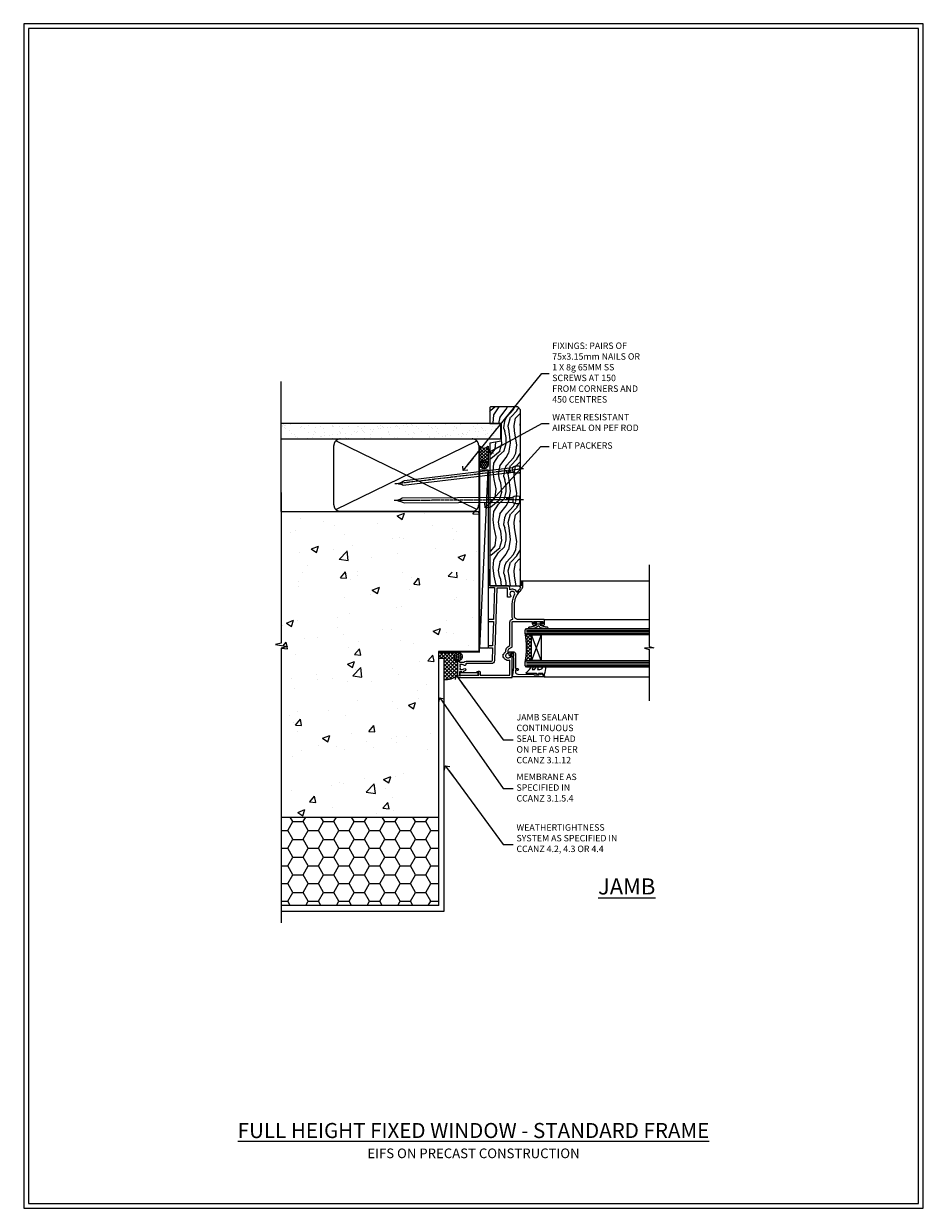
# Model space of a CAD drawing. Units: millimetres. Extents: x -3 to 13756, y 10555 to 14293.
# Drawn here: x 6597 to 7156, y 12777 to 13513 of the extents above; entities that cross this region are included whole.
import ezdxf
from ezdxf import colors
from ezdxf.entities.mleader import LeaderData, LeaderLine
from ezdxf.math import Vec2, Vec3

# ---------------------------------------------------------------- set-up
doc = ezdxf.new("R2010")
doc.units = ezdxf.units.MM
doc.linetypes.add('CENTER', pattern=[2, 1.25, -0.25, 0.25, -0.25])
doc.linetypes.add('Dashed', pattern=[564.444447, 282.222223, -282.222223])
doc.layers.get('Defpoints').update_dxf_attribs({"color": 8})
doc.layers.add('Aluminium Systems Ltd Joinery Detail', color=7, linetype='Continuous')
doc.layers.add('Aluminium Systems Ltd Notes', color=7, linetype='Continuous')
doc.layers.add('HARDWARE', color=8, linetype='Continuous', lineweight=5)
doc.layers.add('No Print', color=7, linetype='Continuous', plot=False)
doc.styles.add('ASL TXT 50', font='romans.shx', dxfattribs={"height": 100})
doc.styles.get("Standard").update_dxf_attribs({"font": 'arial.ttf'})

# ---------------------------------------------------------------- blocks, each defined once
blk = doc.blocks.new('_Open90')
at = {"color": 0, "linetype": 'ByBlock', "lineweight": -2}
for p, q in [((0, 0), (-2.44, 0)), ((-0.5, 0.5), (0, 0)), ((0, 0), (-0.5, -0.5))]:
    blk.add_line(p, q, dxfattribs=at)
blk = doc.blocks.new('EIFS on Precast Wall Cladding Title')
at = {"layer": 'Aluminium Systems Ltd Joinery Detail', "lineweight": 5, "insert": (-259.17, 6.46), "char_height": 9.375, "width": 553.0825, "attachment_point": 1, "style": 'ASL TXT 50'}
blk.add_mtext('\\pxqc;{\\fArial|b0|i0|c0|p34;\\H0.64x;EIFS ON PRECAST CONSTRUCTION}', dxfattribs=at)
blk = doc.blocks.new('Page Layout')
at = {"layer": 'Aluminium Systems Ltd Joinery Detail', "color": 8, "lineweight": 5}
blk.add_lwpolyline([(0, 730.13), (0, 0), (553.08, 0), (553.08, 730.13)], close=True, dxfattribs=at)
blk = doc.blocks.new('Title F1 HLW Masonry Full Height Window')
at = {"layer": 'Aluminium Systems Ltd Joinery Detail', "lineweight": 5, "insert": (0, 50.03), "char_height": 9.375, "width": 553.0825, "attachment_point": 1, "style": 'ASL TXT 50'}
blk.add_mtext('\\pxqc;{\\fArial|b0|i0|c0|p34;\\LFULL HEIGHT FIXED WINDOW - STANDARD FRAME}', dxfattribs=at)
blk = doc.blocks.new('EIFS on Precast Wall Jamb F1G Masonry')
h = blk.add_hatch()
h.set_pattern_fill('AR-CONC', color=256, scale=0.25)
h.set_pattern_definition([(50, (-884.284, -351.295), (45.5462, -3.9848), [4.7625, -52.3875]), (355, (-884.284, -351.295), (-8.8109, 47.7642), [3.81, -41.9101]), (100.4514, (-880.49, -351.627), (36.7353, 43.7794), [4.0475, -44.5226]), (46.184, (-884.284, -338.595), (67.7698, -10.5106), [7.1437, -78.5812]), (96.6356, (-878.637, -339.47), (59.351, 61.8565), [6.0713, -66.784]), (351.184, (-884.284, -338.595), (59.351, 61.8565), [5.715, -62.865]), (21, (-877.934, -341.77), (37.9036, -25.5663), [4.7625, -52.3875]), (326, (-877.934, -341.77), (15.4505, 46.047), [3.81, -41.91]), (71.4514, (-874.775, -343.9), (53.3541, 20.4807), [4.0475, -44.5225]), (37.5, (-884.284, -351.295), (0.77215, 21.13876), [0, -41.402, 0, -42.545, 0, -42.06875]), (7.5, (-884.284, -351.295), (16.7049, 25.04514), [0, -24.257, 0, -40.4495, 0, -16.03375]), (327.5, (-898.445, -351.295), (33.89765, -1.4322), [0, -15.875, 0, -49.53, 0, -65.7225]), (317.5, (-904.795, -351.295), (37.0323, 6.3566), [0, -20.6375, 0, -32.893, 0, -46.6725])])
h.paths.add_polyline_path([(-29.51, -8.2), (-4.51, -8.2), (-4.51, 43.16), (-9.88, 43.16), (-10.29, 42.6), (-10.71, 43.16), (-11.38, 43.16), (-11.38, 41.08), (-50.32, 41.08), (-52.25, 44.65), (-50.32, 48.22), (-11.38, 48.22), (-11.38, 46.55), (-11.07, 46.14), (-9.51, 46.14), (-9.1, 46.7), (-8.68, 46.14), (-4.51, 46.14), (-4.51, 78.8), (-127.31, 78.8), (-127.31, -3.09), (-130.74, -3.99), (-123.32, -5.26), (-127.31, -6.3), (-127.31, -111.2), (-29.51, -111.2)])
h = blk.add_hatch()
h.set_pattern_fill('HONEY', color=256, scale=2)
h.set_pattern_definition([(0, (-884.284, -351.2953), (9.525, 5.49926), [6.35, -12.7]), (120, (-884.284, -351.2953), (-9.525, 5.49926), [6.35, -12.7]), (60, (-884.284, -351.2953), (2e-08, 10.998523), [-12.7, 6.35])])
h.paths.add_polyline_path([(-29.51, -111.2), (-127.31, -111.2), (-127.31, -166.2), (-29.51, -166.2)])
at = {"layer": 'Aluminium Systems Ltd Joinery Detail'}
h = blk.add_hatch(dxfattribs=at)
h.set_pattern_fill('ANSI37', color=256, scale=0.5)
h.set_pattern_definition([(45, (-884.284, -351.2953), (-1.122532, 1.122532), []), (135, (-884.284, -351.2953), (-1.122532, -1.122532), [])])
h.paths.add_polyline_path([(-17.72, -14.45), (-17.81, -13.88, -0.346886), (-19.72, -11.45, -0.414214), (-17.22, -8.95), (-29.29, -8.95), (-29.29, -12.71), (-25.97, -12.71), (-25.97, -25.84, 0.114684), (-18.71, -24), (-18.56, -23.61), (-18.22, -23.74, 0.008781), (-17.72, -23.45)])
h = blk.add_hatch(dxfattribs=at)
h.set_pattern_fill('HONEY', color=256, scale=0.25)
h.set_pattern_definition([(0, (-885.7816, -351.2953), (1.190625, 0.68740766), [0.79375, -1.5875]), (120, (-885.7816, -351.2953), (-1.190625, 0.68740767), [0.79375, -1.5875]), (60, (-885.7816, -351.2953), (3e-09, 1.37481533), [-1.5875, 0.79375])])
h.paths.add_polyline_path([(-19.72, -11.45, 1), (-14.72, -11.45, 1)])
blk.add_lwpolyline([(-127.31, -111.2), (-29.51, -111.2), (-29.51, -166.2), (-127.31, -166.2)])
blk.add_line((-17.72, -14.45, 1), (-17.81, -13.88, 1), dxfattribs=at)
at = {"layer": 'Aluminium Systems Ltd Joinery Detail', "linetype": 'Continuous', "lineweight": 5, "ltscale": 0.12}
blk.add_lwpolyline([(-127.31, 90.51), (-127.31, -3.09), (-130.74, -3.99), (-123.32, -5.26), (-127.31, -6.3), (-127.31, -176.85)], dxfattribs=at)
at = {"layer": 'Aluminium Systems Ltd Joinery Detail', "linetype": 'Dashed'}
for points in [[(-4.51, 78.8), (-4.51, -8.2), (-29.51, -8.2), (-29.51, -166.2), (-127.31, -166.2)], [(-127.31, 78.8), (-4.51, 78.8), (-4.51, -8.2)], [(-25.97, -169.72), (-25.97, -12.71), (-29.51, -12.71)], [(-127.31, -169.72), (-27.09, -169.72), (-25.97, -169.72)]]:
    blk.add_lwpolyline(points, dxfattribs=at)
at = {"layer": 'Aluminium Systems Ltd Joinery Detail', "linetype": 'Dashed', "lineweight": 5, "ltscale": 0.01, "const_width": 0.25, "elevation": 0.25}
blk.add_lwpolyline([(-4.38, 78.8), (-4.38, -8.33), (-29.39, -8.33), (-29.38, -166.34), (-29.38, -166.34)], dxfattribs=at)
at = {"layer": 'Aluminium Systems Ltd Joinery Detail', "linetype": 'CENTER', "lineweight": 5, "ltscale": 3, "const_width": 0.5, "elevation": 2}
blk.add_lwpolyline([(-3.98, 78.8), (-3.98, -8.71), (-29.11, -8.71)], dxfattribs=at)
at = {"layer": 'Aluminium Systems Ltd Joinery Detail', "elevation": 0.15}
blk.add_lwpolyline([(-25.97, -12.71), (-29.29, -12.71), (-29.29, -8.95), (-17.22, -8.95)], dxfattribs=at)
at = {"layer": 'Aluminium Systems Ltd Joinery Detail', "linetype": 'Dashed'}
blk.add_circle((-17.22, -11.45, 1), 2.5, dxfattribs=at)
at = {"layer": 'Aluminium Systems Ltd Joinery Detail'}
blk.add_arc((-26.3, -9.31, 1), 16.53, 271.12928, 301.23426, dxfattribs=at)
blk = doc.blocks.new('45mm Strapping Jamb Liner')
h = blk.add_hatch()
h.set_pattern_fill('AR-SAND', color=0, scale=0.15)
h.set_pattern_definition([(37.5, (-841.9426, -373.585), (-0.240005, 7.3412), [0, -5.7912, 0, -6.477, 0, -6.19125]), (7.5, (-841.943, -373.585), (6.74285, 10.75238), [0, -3.1242, 0, -5.2197, 0, -2.00025]), (327.5, (-846.629, -373.585), (11.864886, 0.021558), [0, -1.905, 0, -6.858, 0, -8.9535]), (317.5, (-846.629, -373.585), (11.45335, 3.34394), [0, -0.9525, 0, -4.4958, 0, -5.1435])])
h.paths.add_polyline_path([(110.69, 110.09), (110.69, 100.6), (-25.96, 100.6), (-25.96, 110.09)])
at = {"layer": 'Aluminium Systems Ltd Joinery Detail', "linetype": 'Dashed'}
for p, q in [((-25.96, 55.6, -0.15), (-25.96, 136.39, -0.15)), ((8, 56.77, -0.15), (95.66, 99.42, -0.15)), ((95.66, 56.77, -0.15), (8, 99.42, -0.15))]:
    blk.add_line(p, q, dxfattribs=at)
at = {"layer": 'Aluminium Systems Ltd Joinery Detail', "lineweight": 5, "elevation": -0.15}
blk.add_lwpolyline([(-25.96, 100.6), (110.69, 100.6), (110.69, 110.09), (-25.96, 110.09)], dxfattribs=at)
at = {"layer": 'Aluminium Systems Ltd Joinery Detail', "linetype": 'Dashed', "elevation": -0.15}
blk.add_lwpolyline([(10.83, 55.6, -0.414214), (6.83, 59.6), (6.83, 96.6, -0.414214), (10.83, 100.6), (92.83, 100.6, -0.414214), (96.83, 96.6), (96.83, 59.6, -0.414214), (92.83, 55.6)], format="xyb", close=True, dxfattribs=at)
at = {"layer": 'Aluminium Systems Ltd Joinery Detail', "linetype": 'Dashed', "lineweight": 5, "ltscale": 0.01, "const_width": 0.25, "elevation": 0.1}
blk.add_lwpolyline([(96.96, 55.6), (96.96, 96.61)], dxfattribs=at)
at = {"layer": 'Aluminium Systems Ltd Joinery Detail', "linetype": 'CENTER', "lineweight": 5, "ltscale": 3, "const_width": 0.5, "elevation": 1.85}
blk.add_lwpolyline([(97.36, 55.6), (97.36, 96.61)], dxfattribs=at)
blk = doc.blocks.new('Nail 75 JH')
at = {"linetype": 'CENTER'}
blk.add_line((0, 2.3), (0, -78.26), dxfattribs=at)
for p, q in [((1.5, -4.49), (-1.5, -4.49)), ((1.5, -5.73), (0.13, -5.73)), ((1.5, -6.6), (0.13, -6.6)), ((1.5, -7.47), (0.13, -7.47)), ((1.5, -8.34), (0.13, -8.34))]:
    blk.add_line(p, q)
blk.add_lwpolyline([(-1.5, -4.49, -0.247527), (-2.06, -0.36, -0.331135), (-1.58, 0), (1.58, 0, -0.331135), (2.06, -0.36, -0.247527), (1.5, -4.49), (1.5, -73.21, 0.124564), (0.28, -75.97), (-0.25, -75.97, 0.101255), (-1.5, -72.05)], format="xyb", close=True)
blk = doc.blocks.new('EIFS on Precast Wall F1G Masonry Liner Window')
at = {"layer": 'Aluminium Systems Ltd Joinery Detail', "lineweight": 5}
h = blk.add_hatch(dxfattribs=at)
h.set_pattern_fill('HONEY', color=256, scale=0.221113, angle=360, style=0)
h.set_pattern_definition([(0, (-478.4481, -268.0234), (1.0530483, 0.60797756), [0.7020322, -1.4040644]), (120, (-478.4481, -268.0234), (-1.05304816, 0.6079778), [0.7020322, -1.4040644]), (60, (-478.4481, -268.0234), (1e-07, 1.21595534), [-1.4040644, 0.7020322])])
edge = h.paths.add_edge_path()
edge.add_arc((41.88, 2.93), 2.5, 180, 360, ccw=False)
edge.add_arc((41.88, 2.93), 2.5, 0, 180, ccw=False)
h = blk.add_hatch(dxfattribs=at)
h.set_pattern_fill('NET', color=256, scale=0.442225, angle=225, style=0)
h.set_pattern_definition([(315, (-1845.9074, 4373.7396), (-0.99282344, -0.99282344), []), (225, (-1845.9074, 4373.7396), (-0.99282344, 0.99282344), [])])
edge = h.paths.add_edge_path()
edge.add_line((53.48, 5.49), (42.74, 5.5))
edge.add_arc((41.9, 3.03), 2.6, 283.05461, 431.25645, ccw=False)
edge.add_line((42.49, 0.5), (53.53, 0.5))
edge.add_arc((55.43, 3.01), 3.15, 128.16265, 232.86108, ccw=False)
h = blk.add_hatch(dxfattribs=at)
h.set_pattern_fill('WOOD-3', color=256, scale=97.5, angle=30, style=0, pattern_type=2)
h.set_pattern_definition([(4.7636, (479.772, -7171.8405), (-330.0000284, -29.999746), [3.61248, -357.63537]), (348.6901, (483.372, -7171.5405), (120.0000226, -29.999929), [4.58913, -148.38147]), (315, (487.872, -7172.44), (-3e-14, -30.00001), [3.39411, -39.03228]), (313.1524, (490.272, -7174.8405), (420.00008502, -449.99992613), [6.57951, -651.37185]), (347.0054, (494.772, -7179.6405), (-270.000023, 59.9999273), [4.00251, -396.24741]), (360, (498.672, -7180.54), (30, -30), [7.5, -22.5]), (9.4623, (506.172, -7180.5405), (-150.0000232, -29.9999442), [3.64965, -178.83321]), (5.7106, (479.772, -7179.9405), (-269.9999827, -30.0000394), [3.01497, -298.48131]), (360, (482.772, -7179.64), (30, -30), [4.5, -25.5]), (331.6992, (487.272, -7179.6405), (329.9998536, -180.0002662), [4.42944, -438.51525]), (307.875, (491.172, -7181.7405), (-120.0000559, 149.999973), [6.84105, -335.21157]), (320.7106, (495.372, -7187.1405), (180.0000192, -149.99998896), [4.26381, -422.11632]), (353.6598, (498.672, -7189.8405), (239.9999821, -30.0000474), [5.43324, -266.22831]), (11.8887, (504.072, -7190.4405), (-419.99991903, -90.00031606), [5.82495, -576.66969]), (6.7098, (479.772, -7189.2405), (270.00002993, 29.99981644), [5.13516, -508.3821]), (356.6335, (484.872, -7188.6405), (479.99997966, -30.0003289), [5.10882, -505.77279]), (326.3099, (489.972, -7188.9405), (-59.999987, 30.00004), [5.40834, -102.75822]), (312.5104, (494.472, -7191.9405), (299.99972155, -330.0002602), [4.88364, -483.48096]), (345.0686, (497.772, -7195.5405), (330.00001605, -89.9999086), [4.65726, -461.06799]), (360, (502.272, -7196.74), (30, -30), [3.6, -26.4]), (12.9946, (505.872, -7196.7405), (270.000023, 59.9999273), [4.00251, -396.24741]), (360, (489.072, -7166.74), (30, -30), [0, -30]), (136.8476, (493.272, -7171.2405), (449.99992613, -420.00008502), [6.57951, -651.37185]), (153.4349, (488.472, -7196.74), (-29.999975, 30.00004), [2.68329, -64.39875]), (171.8699, (486.072, -7195.5405), (-179.9999933, 29.9999807), [4.24263, -207.88938]), (203.1986, (481.872, -7194.9405), (-149.999992, -60.0000398), [2.28474, -226.18845]), (333.4349, (493.272, -7171.24), (29.999975, -30.00004), [3.35409, -63.72795]), (353.2902, (496.272, -7172.7405), (-270.00002993, 29.99981644), [5.13516, -508.3821]), (10.1247, (501.372, -7173.3405), (509.99996369, 90.00025766), [8.53287, -844.75488]), (10.3048, (479.772, -7168.5405), (180.0000288, 29.9998463), [3.35409, -332.05608]), (344.4759, (483.072, -7167.9405), (-330.00003074, 89.99993333), [5.60445, -554.84178]), (317.1211, (488.472, -7169.4405), (-390.0000238, 359.9999926), [5.7315, -567.41769]), (325.3048, (492.672, -7173.3405), (299.99982777, -210.0002583), [4.74342, -469.59822]), (350.5377, (496.572, -7176.0405), (150.0000232, -29.9999442), [5.47449, -177.0084]), (6.5819, (501.972, -7176.9405), (-510.00004314, -59.99960101), [7.85175, -777.3234]), (8.1301, (479.772, -7176.0405), (-179.9999933, -29.9999807), [4.24263, -207.88938]), (348.6901, (483.972, -7175.4405), (120.0000226, -29.999929), [4.58913, -148.38147]), (317.4896, (488.472, -7176.3405), (-330.0002602, 299.99972155), [4.88364, -483.48096]), (315, (492.072, -7179.64), (-3e-14, -30.00001), [5.51544, -36.91098]), (342.646, (495.972, -7183.5405), (-390.00006057, 119.99983507), [5.02893, -497.86272]), (3.3665, (500.772, -7185.0405), (-479.99997966, -30.0003289), [5.10882, -505.77279]), (17.1027, (505.872, -7184.7405), (300.0000519, 89.9998648), [4.08045, -403.96368]), (8.7462, (479.772, -7183.5405), (209.9999801, 30.0001259), [3.94587, -390.64251]), (345.0686, (483.672, -7182.9405), (330.00001605, -89.9999086), [4.65726, -461.06799]), (327.9946, (488.172, -7184.1405), (-149.9999683, 90.0000332), [5.6604, -277.35906]), (310.1009, (492.972, -7187.1405), (-329.9999418, 390.00005789), [7.45185, -737.7327]), (344.0546, (497.772, -7192.8405), (-120.0000038, 29.9999967), [4.36806, -214.03524]), (6.009, (501.972, -7194.0405), (299.99999253, 29.99997952), [5.7315, -567.41769]), (23.1986, (507.672, -7193.4405), (149.999992, 60.0000398), [2.28474, -226.18845]), (9.4623, (479.772, -7192.5405), (-150.0000232, -29.9999442), [3.64965, -178.83321]), (349.992, (483.372, -7191.9405), (329.99998664, -60.00010416), [5.17881, -512.7015]), (322.5946, (488.472, -7192.8405), (389.99977395, -300.00029858), [6.42027, -635.60775]), (330.9454, (493.572, -7166.7405), (210.0000115, -120.0000008), [3.08868, -305.78022]), (349.2157, (496.272, -7168.2405), (-479.9999851, 90.0000165), [6.41328, -634.91349]), (7.125, (502.572, -7169.4405), (-210.0000114, -29.9999485), [7.25604, -234.6117])])
h.paths.add_polyline_path([(77.83, -18.02), (75.95, -19.78), (-33.29, -19.78), (-33.29, -0.7), (55.25, -0.7), (56.58, -7.58), (67.46, -7.58), (67.46, -0.7), (77.4, -0.7), (77.83, -1.12)])
blk.add_line((-72.15, 5.5, 2), (38.68, 0.5, 2), dxfattribs=at)
at = {"layer": 'Aluminium Systems Ltd Joinery Detail', "lineweight": 5, "elevation": 2}
for points in [[(-72.15, 5.5), (38.68, 5.5), (38.68, 0.5), (-72.15, 0.5)], [(77.4, -0.7), (67.46, -0.7), (67.46, -7.58), (56.58, -7.58), (55.25, -0.7), (-33.29, -0.7), (-33.29, -19.78), (75.95, -19.78), (77.83, -18.02), (77.83, -1.12)]]:
    blk.add_lwpolyline(points, close=True, dxfattribs=at)
blk.add_lwpolyline([(42.46, 5.5), (53.48, 5.49, 0.491511), (53.53, 0.5), (42.49, 0.5, 0.810102)], format="xyb", close=True, dxfattribs=at)
at = {"layer": 'Aluminium Systems Ltd Joinery Detail', "lineweight": 5, "ltscale": 0.12}
blk.add_circle((41.88, 2.93, 2), 2.5, dxfattribs=at)
at = {"layer": 'Aluminium Systems Ltd Joinery Detail', "xscale": -1, "rotation": 180.3473966407072}
blk.add_blockref('Nail 75 JH', (20.14, -19.34, 2), dxfattribs=at)
at = {"layer": 'Aluminium Systems Ltd Joinery Detail', "rotation": 186.7683232742154}
blk.add_blockref('Nail 75 JH', (39.18, -19.34, 2), dxfattribs=at)
blk = doc.blocks.new('10F103-22645')
at = {"flags": 128}
for points in [[(18.5, -14.45), (18.5, -12.2), (10.58, -12.48, 0.404026), (10, -13.08), (10, -28.68, -0.260614), (9.24, -30.04, -0.084234), (9.4, -31), (9.4, -32.5), (9.5, -32.5, -0.414214), (10, -33), (10, -33.5, -0.414214), (9.5, -34), (1, -34, -0.414214), (0, -33), (0, -0.3, -0.414214), (0.3, 0), (14.5, 0, -1), (14.5, -1), (13.5, -1, 1.913751), (14.91, -3.02, -0.313599), (15.66, -2.5), (16.98, -2.5, 0.267949), (17.85, -2), (18.86, -0.25, -0.267949), (19.29, 0), (34.3, 0, 0.414214), (34.8, 0.5), (34.8, 12.5), (33.5, 12.5, -0.414214), (32.5, 13.5), (32.5, 14.3, -1), (33.4, 14.3), (33.4, 13.5), (34.9, 13.5), (34.9, 19), (33.4, 19), (33.4, 18.2, -1), (32.5, 18.2), (32.5, 19.5, -0.414214), (33, 20), (35.7, 20, -0.414214), (36, 19.7), (36, 3.4, 0.414214), (38, 1.4), (43, 1.4, 0.001728), (44.49, 1.41, 0.031709), (47.27, 1.6, 0.108099), (51.08, 2.99, 0.031709), (53.34, 4.63, 0.001728), (54.48, 5.58), (54.86, 5.9, -0.176327), (56.79, 6.6), (59.5, 6.6, -1), (59.5, 5.6), (57, 5.6), (57, 5, -1), (56.2, 5), (56.2, 5.41, 0.096024), (55.57, 5.06), (55.19, 4.74, -0.001728), (54.04, 3.78, -0.016104), (52.86, 2.87, -0.499523), (54.42, -1.5), (55.7, -1.5, -0.414214), (57, -2.8), (57, -13.8), (66.4, -13.8, -1), (66.4, -15), (65.12, -15, -0.198912), (64.91, -14.91), (64.6, -14.6), (58.4, -14.6), (58.09, -14.91, -0.198912), (57.88, -15), (56.9, -15, -0.414214), (55.9, -14), (55.9, -10.9), (36, -11.59), (36, -14.45, -1), (34.9, -14.45), (34.9, -11.63), (19.6, -12.16), (19.6, -14.45, -1)], [(8.6, -28.68, -0.499277), (8.34, -28.87, 0.750393), (7.63, -30.01, -0.182676), (8, -31), (8, -32.5), (7.63, -32.5, 0.241744), (7, -32.41, -0.171573), (6, -32.41, 0.241744), (5.37, -32.5), (5, -32.5), (5, -31, -0.182676), (5.38, -30.01, 1), (4.33, -29.08, 0.138234), (3.64, -30.5), (3.3, -30.5, 1), (3.3, -31.3), (3.6, -31.3), (3.6, -32.8), (1.4, -32.8), (1.4, -20.8), (3.03, -20.8), (2.91, -21.47, 1), (3.79, -21.63), (3.93, -20.86, 0.466308), (3.04, -19.8), (1.4, -19.8), (1.4, -1.4), (10.82, -1.4, 0.414214), (12.4, -5.18), (12.4, -5.4, 0.414214), (12.6, -5.6), (14.4, -5.6, 0.414214), (14.6, -5.4), (14.6, -5.18, 0.171128), (16.04, -3.9), (16.98, -3.9, 0.267949), (19.06, -2.7), (19.81, -1.4), (34.3, -1.4, 0.371024), (36.18, 0.22, -0.51079), (36.47, 0.37, 0.117498), (38, 0), (43, 0, 0.001728), (44.5, 0.01, 0.031709), (47.45, 0.21, 0.070682), (50.4, 1.05, 0.259329), (50.97, 1.19, -2.321888), (50.97, -0.99, 0.658117), (49.96, -1.43), (49.96, -2.7, 0.414214), (50.16, -2.9), (55.6, -2.9), (55.6, -9.51), (10.53, -11.08, 0.404026), (8.6, -13.08)]]:
    blk.add_lwpolyline(points, format="xyb", close=True, dxfattribs=at)
blk = doc.blocks.new('BS020-Comp')
blk.add_lwpolyline([(0.4, -0.85), (-0.35, -0.85), (-0.35, -0.36, 0.221673), (-0.44, -0.17, -0.187564), (-1.14, 1.1), (-1.45, 3.52, 0.936585), (-2.45, 3.45), (-2.45, 1.36, 0.241598), (-0.75, -1.95, 0.241598), (-2.45, -5.26), (-2.45, -7.35, 0.936585), (-1.45, -7.42), (-1.14, -5, -0.187564), (-0.44, -3.73, 0.221673), (-0.35, -3.54), (-0.35, -3.05), (0.4, -3.05)], format="xyb", close=True)
blk.add_lwpolyline([(0.4, -3.05), (1.15, -3.05), (1.15, -4.1, 0.414214), (1.4, -4.35), (1.7, -4.35, 0.414214), (1.95, -4.1), (1.95, 0.2, 0.414214), (1.7, 0.45), (1.4, 0.45, 0.414214), (1.15, 0.2), (1.15, -0.85), (0.4, -0.85)], format="xyb")
blk = doc.blocks.new('10B106-22520')
at = {"flags": 128}
blk.add_lwpolyline([(-14, 20.3), (-14, 0.7, 0.414214), (-13.8, 0.5), (-13.2, 0.5, 0.414214), (-13, 0.7), (-13, 1), (-8, 1.5), (-2.2, 1.5), (-2.2, 1.4, 1), (-1.2, 1.4), (-1.2, 1.5), (0.5, 1.5), (0.5, -0.55), (-0.8, -0.55, 0.668179), (-0.94, -0.89), (-0.44, -1.39, 0.198912), (-0.3, -1.45), (1.1, -1.45, 0.414214), (1.4, -1.15), (1.4, 1.6, 0.414214), (0.5, 2.5), (-8.9, 2.5), (-8.9, 3.85, 1), (-10.2, 3.85), (-10.2, 3.75, 0.414214), (-10, 3.55), (-9.9, 3.55), (-9.9, 2.5), (-10.93, 2.5, -0.409237), (-12.43, 3.97), (-12.6, 14.05, 0.409237), (-12.8, 14.25), (-12.9, 14.25), (-12.9, 17.25), (-12.2, 17.25, 0.414214), (-12, 17.45), (-12, 17.56, 0.211645), (-12.07, 17.71), (-12.9, 18.47), (-12.9, 18.6), (-12.2, 18.6, 0.414214), (-12, 18.8), (-12, 19.3, 0.414214), (-12.2, 19.5), (-13.2, 19.5), (-13.2, 20.3, 0.414214), (-13.4, 20.5), (-13.8, 20.5, 0.414214)], format="xyb", close=True, dxfattribs=at)
blk = doc.blocks.new('GW040')
blk.add_lwpolyline([(-0.25, 2.35), (0.2, 2.35), (0.2, -0.2), (-0.35, -0.2, 0.609409), (-0.55, -0.59), (0.2, -1.65), (0.2, -7.52, 0.702362), (0.91, -7.77), (2.76, -5.94), (5.07, -4, 0.8391), (4.73, -3.4), (2.76, -4.12), (2.76, -2.82), (5.07, -0.88, 0.8391), (4.73, -0.28), (2.76, -1), (2.76, 0.58, -0.334595), (4.21, 2.5), (4.66, 2.63, 0.310508), (4.8, 2.8), (4.9, 3.93, 0.452117), (4.69, 4.15, 0.058319), (-0.46, 3.34, 0.336231), (-0.75, 2.95), (-0.75, 2.85, 0.414214)], format="xyb", close=True)
blk = doc.blocks.new('F1 FW HLW Jamb')
h = blk.add_hatch()
h.set_pattern_fill('ANSI37', color=251, scale=12)
h.set_pattern_definition([(45, (12, 1), (-1.06066, 1.06066), []), (135, (12, 1), (-1.06066, -1.06066), [])])
edge = h.paths.add_edge_path()
edge.add_line((27.03, -77.56), (27.02, -93.56))
edge.add_line((27.02, -93.56), (24.02, -93.56))
edge.add_line((24.02, -93.56), (23.02, -94.56))
edge.add_arc((-16.98, -85.56), 41, 347.31962, 372.68038)
edge.add_line((23.03, -76.56), (24.02, -77.56))
edge.add_line((24.02, -77.56), (27.03, -77.56))
for p, q in [((23.03, -74.56), (24.02, -73.56)), ((24.02, -73.56), (100.11, -73.56)), ((23.03, -76.56), (23.03, -74.56)), ((24.02, -77.56), (23.03, -76.56)), ((100.11, -77.56), (24.02, -77.56)), ((23.03, -94.56), (24.02, -93.56)), ((23.03, -96.56), (23.03, -94.56)), ((24.02, -93.56), (100.11, -93.56)), ((24.02, -97.56), (23.03, -96.56)), ((100.11, -97.56), (24.02, -97.56))]:
    blk.add_line(p, q)
at = {"color": 4}
for p, q in [((24.02, -74.56), (100.11, -74.56)), ((24.02, -75.56), (100.11, -75.56)), ((24.02, -76.56), (100.11, -76.56)), ((24.02, -94.56), (100.11, -94.56)), ((24.02, -95.56), (100.11, -95.56)), ((24.02, -96.56), (100.11, -96.56))]:
    blk.add_line(p, q, dxfattribs=at)
at = {"color": 251}
for p, q in [((33.02, -93.56), (27.02, -77.56)), ((33.02, -77.56), (27.02, -93.56))]:
    blk.add_line(p, q, dxfattribs=at)
for points in [[(27.02, -93.56), (27.02, -77.56), (33.02, -77.56), (33.02, -93.56)], [(-6.02, -102.62), (-6.02, -101.22), (-17.52, -101.22), (-17.52, -102.62)]]:
    blk.add_lwpolyline(points, close=True)
at = {"flags": 128}
blk.add_lwpolyline([(34.83, -103.56), (15.23, -103.56, -0.414214), (15.03, -103.36), (15.03, -102.76, -0.414214), (15.23, -102.56), (15.53, -102.56), (16.03, -97.56), (16.03, -91.76), (15.93, -91.76, -1), (15.93, -90.76), (16.03, -90.76), (16.03, -89.06), (13.98, -89.06), (13.98, -90.36, -0.668179), (13.63, -90.5), (13.13, -90, -0.198912), (13.08, -89.86), (13.08, -88.46, -0.414214), (13.38, -88.16), (16.13, -88.16, -0.414214), (17.03, -89.06), (17.03, -98.46), (18.38, -98.46, -1), (18.38, -99.76), (18.28, -99.76, -0.414214), (18.08, -99.56), (18.08, -99.46), (17.03, -99.46), (17.03, -100.48, 0.409237), (18.5, -101.98), (28.58, -102.15, -0.409237), (28.78, -102.35), (28.78, -102.46), (31.78, -102.46), (31.78, -101.76, -0.414214), (31.98, -101.56), (32.09, -101.56, -0.211645), (32.23, -101.62), (32.99, -102.46), (33.13, -102.46), (33.13, -101.76, -0.414214), (33.33, -101.56), (33.83, -101.56, -0.414214), (34.03, -101.76), (34.03, -102.76), (34.83, -102.76, -0.414214), (35.03, -102.96), (35.03, -103.36, -0.414214)], format="xyb", close=True, dxfattribs=at)
blk.add_arc((-16.98, -85.56), 41, 347.31962, 12.68038)
at = {"layer": 'Aluminium Systems Ltd Joinery Detail', "linetype": 'Continuous', "lineweight": 5}
for p, q in [((100.11, -34.08), (100.11, -84.72)), ((21.13, -44.06), (100.11, -44.06)), ((34.73, -68.06), (100.11, -68.06)), ((102.97, -85.59), (97.33, -85.84)), ((97.33, -85.84), (100.11, -86.74)), ((100.11, -84.72), (102.97, -85.59)), ((100.11, -86.74), (100.11, -118.55)), ((34.87, -103.55), (100.11, -103.55))]:
    blk.add_line(p, q, dxfattribs=at)
at = {"color": 0, "xscale": -1, "rotation": 270}
blk.add_blockref('10F103-22645', (15.03, -104.06), dxfattribs=at)
at = {"xscale": -1, "rotation": 270}
blk.add_blockref('10B106-22520', (14.53, -89.56), dxfattribs=at)
at = {"layer": 'HARDWARE', "xscale": -1, "rotation": 270}
for name, p in [('BS020-Comp', (33.23, -71.11)), ('GW040', (31.68, -101.76))]:
    blk.add_blockref(name, p, dxfattribs=at)
blk = doc.blocks.new('EIFS on Precast Wall Jamb Text F1G Masonry')
at = {"layer": 'Aluminium Systems Ltd Notes', "color": 3, "lineweight": 5, "ltscale": 0.12}
ml = blk.add_multileader_mtext('Standard', dxfattribs=at)
ml.set_content('JAMB SEALANT CONTINUOUS SEAL TO HEAD ON PEF AS PER CCANZ 3.1.12', color=3)
ml.set_leader_properties(color=8)
ml.set_arrow_properties(name='OPEN90')
ml.build(insert=Vec2(0, 0))
ml.multileader.update_dxf_attribs({"text_left_attachment_type": 2, "text_right_attachment_type": 2})
ctx = ml.context
ctx.base_point, ctx.plane_origin = Vec3(38.59, -58.73, 0.15), Vec3(-9.39, -65.99, 0.15)
ctx.left_attachment, ctx.right_attachment = 2, 2
notes = []
notes.append((ctx, [(0, (1, 1, 0), (32.3, -58.73, 0.15), (1, 0), 6.29, [(0, [(3.05, -18.53, 0.15)], 0, [])])]))
ctx.mtext.insert, ctx.mtext.width, ctx.mtext.line_spacing_style, ctx.mtext.flow_direction = Vec3(40.59, -42.73, 0.15), 42.8085, 2, 5
ml = blk.add_multileader_mtext('Standard', dxfattribs=at)
ml.set_content('MEMBRANE AS SPECIFIED IN CCANZ 3.1.5.4', color=3)
ml.set_leader_properties(color=8)
ml.set_arrow_properties(name='OPEN90')
ml.build(insert=Vec2(0, 0))
ml.multileader.update_dxf_attribs({"text_left_attachment_type": 2, "text_right_attachment_type": 2})
ctx = ml.context
ctx.base_point, ctx.plane_origin = Vec3(38.59, -89.12, 0.15), Vec3(-62.5, -159.88, 0.15)
ctx.left_attachment, ctx.right_attachment = 2, 2
notes.append((ctx, [(0, (1, 1, 0), (32.3, -89.12, 0.15), (1, 0), 6.29, [(0, [(-7.09, -32.72, 0.15)], 0, [])])]))
ctx.mtext.insert, ctx.mtext.width, ctx.mtext.line_spacing_style, ctx.mtext.flow_direction = Vec3(40.59, -79.79, 0.15), 49.8798, 2, 5
ml = blk.add_multileader_mtext('Standard', dxfattribs=at)
ml.set_content('WEATHERTIGHTNESS SYSTEM AS SPECIFIED IN CCANZ 4.2, 4.3 OR 4.4', color=3)
ml.set_leader_properties(color=8)
ml.set_arrow_properties(name='OPEN90')
ml.build(insert=Vec2(0, 0))
ml.multileader.update_dxf_attribs({"text_left_attachment_type": 2, "text_right_attachment_type": 2})
ctx = ml.context
ctx.base_point, ctx.plane_origin = Vec3(38.59, -123.87, 0.15), Vec3(-62.5, -72.27, 0.15)
ctx.left_attachment, ctx.right_attachment = 2, 2
notes.append((ctx, [(0, (1, 1, 0), (32.3, -123.87, 0.15), (1, 0), 6.29, [(0, [(-3.7, -74.84, 0.15)], 0, [])])]))
ctx.mtext.insert, ctx.mtext.width, ctx.mtext.defined_height, ctx.mtext.line_spacing_style, ctx.mtext.flow_direction = Vec3(40.59, -111.21, 0.15), 64.8153, 20.24, 2, 5
for ctx, leaders in notes:
    for number, flags, end, landing, length, lines in leaders:
        leader = LeaderData()
        leader.index, (leader.has_last_leader_line, leader.has_dogleg_vector, leader.attachment_direction) = number, flags
        leader.last_leader_point, leader.dogleg_vector, leader.dogleg_length = Vec3(end), Vec3(landing), length
        for number, points, colour, breaks in lines:
            line = LeaderLine()
            line.index, line.vertices, line.color, line.breaks = number, Vec3.list(points), colors.encode_raw_color(colour), breaks
            leader.lines.append(line)
        ctx.leaders.append(leader)
blk = doc.blocks.new('MM Liner Text AL35 Jamb')
at = {"layer": 'Aluminium Systems Ltd Notes', "color": 3, "lineweight": 5, "ltscale": 0.12}
ml = blk.add_multileader_mtext('Standard', dxfattribs=at)
ml.set_content('FIXINGS: PAIRS OF 75x3.15mm NAILS OR 1 X 8g 65MM SS SCREWS AT 150 FROM CORNERS AND 450 CENTRES', color=3)
ml.set_leader_properties(color=8)
ml.set_arrow_properties(name='OPEN90')
ml.build(insert=Vec2(0, 0))
ml.multileader.update_dxf_attribs({"text_left_attachment_type": 2, "text_right_attachment_type": 2})
ctx = ml.context
ctx.base_point, ctx.plane_origin = Vec3(30.29, -30.8, 300.35), Vec3(-140.14, -53.53, 300.35)
ctx.left_attachment, ctx.right_attachment = 2, 2
notes = []
notes.append((ctx, [(0, (1, 1, 0), (25.83, -30.8, 300.35), (1, 0), 4.46, [(0, [(-23.02, -91.02, 300.35)], 0, [])])]))
ctx.mtext.insert, ctx.mtext.width, ctx.mtext.line_spacing_style, ctx.mtext.flow_direction = Vec3(32.29, -11.46, 300.35), 55.1661, 2, 5
ml = blk.add_multileader_mtext('Standard', dxfattribs=at)
ml.set_content('WATER RESISTANT\\PAIRSEAL ON PEF ROD', color=3)
ml.set_leader_properties(color=8)
ml.set_arrow_properties(name='OPEN90')
ml.build(insert=Vec2(0, 0))
ml.multileader.update_dxf_attribs({"text_left_attachment_type": 2, "text_right_attachment_type": 2})
ctx = ml.context
ctx.base_point, ctx.plane_origin = Vec3(30.29, -61.8, 300.35), Vec3(-140.14, -99.77, 300.35)
ctx.left_attachment, ctx.right_attachment = 2, 2
notes.append((ctx, [(0, (1, 1, 0), (25.83, -61.8, 300.35), (1, 0), 4.46, [(0, [(-7.01, -79.54, 300.35)], 0, [])])]))
ctx.mtext.insert, ctx.mtext.width, ctx.mtext.line_spacing_style, ctx.mtext.flow_direction = Vec3(32.29, -55.8, 300.35), 79.8654, 2, 5
ml = blk.add_multileader_mtext('Standard', dxfattribs=at)
ml.set_content('FLAT PACKERS', color=3)
ml.set_leader_properties(color=8)
ml.set_arrow_properties(name='OPEN90')
ml.build(insert=Vec2(0, 0))
ml.multileader.update_dxf_attribs({"text_left_attachment_type": 2, "text_right_attachment_type": 2})
ctx = ml.context
ctx.base_point, ctx.plane_origin = Vec3(30.29, -76.15, 300.35), Vec3(-128.45, 29.41, 300.35)
ctx.left_attachment, ctx.right_attachment = 2, 2
notes.append((ctx, [(0, (1, 1, 0), (25.17, -76.15, 300.35), (1, 0), 5.12, [(0, [(-9.41, -114.17, 300.35)], 0, [])])]))
ctx.mtext.insert, ctx.mtext.width, ctx.mtext.defined_height, ctx.mtext.line_spacing_style, ctx.mtext.flow_direction = Vec3(32.29, -73.48, 300.35), 101.6538, 9.45, 2, 5
for ctx, leaders in notes:
    for number, flags, end, landing, length, lines in leaders:
        leader = LeaderData()
        leader.index, (leader.has_last_leader_line, leader.has_dogleg_vector, leader.attachment_direction) = number, flags
        leader.last_leader_point, leader.dogleg_vector, leader.dogleg_length = Vec3(end), Vec3(landing), length
        for number, points, colour, breaks in lines:
            line = LeaderLine()
            line.index, line.vertices, line.color, line.breaks = number, Vec3.list(points), colors.encode_raw_color(colour), breaks
            leader.lines.append(line)
        ctx.leaders.append(leader)
blk = doc.blocks.new('FV1 - Mas_EIFS on Precast Const')
at = {"layer": 'Defpoints', "color": 3, "lineweight": 5}
blk.add_lwpolyline([(6600, 1516.26), (6600, 780.13), (7159.08, 780.13), (7159.08, 1516.26)], close=True, dxfattribs=at)
at = {"layer": 'Aluminium Systems Ltd Joinery Detail', "color": 0, "linetype": 'Dashed'}
blk.add_blockref('45mm Strapping Jamb Liner', (6785.94, 1157.63), dxfattribs=at)
at = {"layer": 'Aluminium Systems Ltd Joinery Detail', "rotation": 90}
blk.add_blockref('EIFS on Precast Wall F1G Masonry Liner Window', (6889.06, 1200.27, -1.15), dxfattribs=at)
at = {"layer": 'Aluminium Systems Ltd Joinery Detail'}
for name, p in [('EIFS on Precast Wall Jamb F1G Masonry', (6887.28, 1134.43, -0.15)), ('F1 FW HLW Jamb', (6888.54, 1214.04, 0.85)), ('Title F1 HLW Masonry Full Height Window', (6603, 783.13)), ('EIFS on Precast Wall Cladding Title', (6862.17, 810.83))]:
    blk.add_blockref(name, p, dxfattribs=at)
at = {"layer": 'Aluminium Systems Ltd Notes', "linetype": 'Dashed'}
blk.add_blockref('MM Liner Text AL35 Jamb', (6896.19, 1329.6, -0.15), dxfattribs=at)
at = {"layer": 'Aluminium Systems Ltd Notes'}
blk.add_blockref('EIFS on Precast Wall Jamb Text F1G Masonry', (6865.67, 1130.03, -0.14), dxfattribs=at)
at = {"layer": 'No Print'}
blk.add_blockref('Page Layout', (6603, 783.13), dxfattribs=at)
at = {"layer": 'Aluminium Systems Ltd Joinery Detail', "lineweight": 5, "insert": (6956.92, 985.15, -0.52), "char_height": 10, "width": 56.3241, "attachment_point": 1, "style": 'ASL TXT 50'}
blk.add_mtext('{\\fArial|b0|i0|c0|p34;\\LJAMB}', dxfattribs=at)

msp = doc.modelspace()

# ---------------------------------------------------------------- block references
at = {"color": 0}
msp.add_blockref('FV1 - Mas_EIFS on Precast Const', (-3, 11997), dxfattribs=at)

doc.saveas('drawing.dxf')
